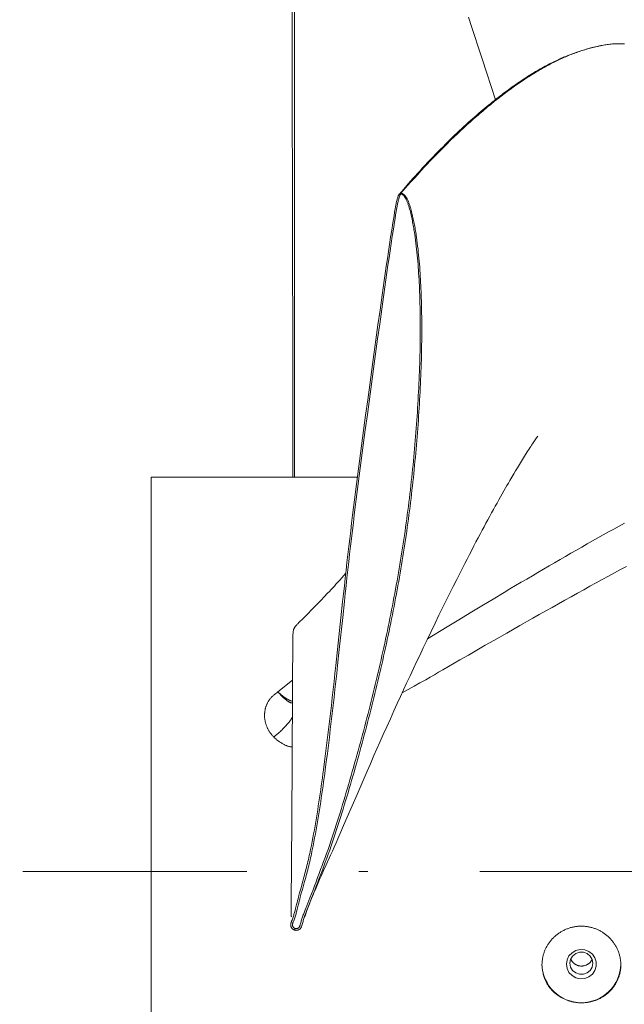
# Model space of a CAD drawing. Units: millimetres. Extents: x 0 to 210, y 0 to 297.
# Drawn here: x 76 to 82, y 106 to 117 of the extents above; entities that cross this region are included whole.
import ezdxf
from ezdxf.enums import TextEntityAlignment as Align

# ---------------------------------------------------------------- set-up
doc = ezdxf.new("R2010")
doc.units = ezdxf.units.MM
doc.header["$LTSCALE"] = 5
doc.linetypes.add('AUSGEZOGEN', pattern=[0])
doc.linetypes.add('DASHDOT', pattern=[1, 0.5, -0.25, 0, -0.25])
for name, color, linetype, true_color in [('Bemassung', 6, 'Continuous', 0xff00ff), ('Mittellinie', 56, 'Continuous', 0x808000), ('Volllinie breit', 56, 'Continuous', 0x808000), ('Volllinie schmal', 96, 'Continuous', 0x008000)]:
    doc.layers.add(name, color=color, linetype=linetype, true_color=true_color)
doc.styles.add('Arial', font='arial.ttf')
doc.dimstyles.new('ISO-25', dxfattribs={"dimtxt": 2.5, "dimasz": 2.5, "dimexe": 1.25, "dimexo": 0.625, "dimtad": 1, "dimtxsty": 'Standard', "dimcen": 2.5, "dimadec": 0, "dimazin": 0, "dimtfac": 1, "dimtmove": 0, "dimatfit": 3, "dimfxl": 1, "dimarcsym": 0})

# ---------------------------------------------------------------- blocks, each defined once
blk = doc.blocks.new('*D20')
at = {"layer": 'Bemassung', "linetype": 'AUSGEZOGEN', "lineweight": 18, "true_color": 0xff00ff}
for points in [[(67.5, 161.642), (67.15, 159.892), (67.85, 159.892)], [(67.5, 88.979), (67.85, 90.729), (67.15, 90.729)]]:
    blk.add_hatch(color=6, dxfattribs=at).paths.add_polyline_path(points, flags=0)
at = {"layer": 'Bemassung', "color": 6, "linetype": 'AUSGEZOGEN', "lineweight": 18, "true_color": 0xff00ff}
for p, q in [((125.818, 161.642), (66.9, 161.642)), ((67.5, 159.892), (67.5, 90.729)), ((124.818, 88.979), (66.9, 88.979))]:
    blk.add_line(p, q, dxfattribs=at)
at = {"layer": 'Bemassung', "color": 6, "linetype": 'AUSGEZOGEN', "lineweight": 18, "true_color": 0xff00ff, "style": 'Arial', "width": 1.139876}
blk.add_text('max. 6000', height=1.75, rotation=90, dxfattribs=at).set_placement((66.5, 118.811), (66.5, 131.811), align=Align.FIT)
blk = doc.blocks.new('TR80-3_PL30_K2_120_SAL_002_nNn025')
at = {"layer": 'Mittellinie', "color": 56, "linetype": 'DASHDOT', "lineweight": 18, "true_color": 0x808000}
blk.add_line((75.78409, 107.85869), (126.69342, 107.85869), dxfattribs=at)
at = {"layer": 'Volllinie breit', "color": 56, "linetype": 'AUSGEZOGEN', "lineweight": 18, "true_color": 0x808000}
for p, q in [((82.22982, 117.06986), (82.1623, 117.05543)), ((79.51896, 112.25869), (77.21787, 112.25869)), ((77.21787, 103.45869), (77.21787, 112.25869))]:
    blk.add_line(p, q, dxfattribs=at)
for points in [[(78.78807, 117.56561), (78.78865, 117.34427), (78.78923, 117.12042), (78.78979, 116.89658), (78.79028, 116.69809), (78.79068, 116.53167), (78.79103, 116.38565), (78.79128, 116.27842), (78.79144, 116.20878), (78.79162, 116.12951), (78.79188, 116.01627), (78.79226, 115.84589), (78.79273, 115.63432), (78.79321, 115.41141), (78.7937, 115.1857), (78.79418, 114.95753), (78.79466, 114.7272), (78.79513, 114.49483), (78.79596, 114.06416), (78.79677, 113.63224), (78.79752, 113.21804), (78.79791, 112.99451), (78.7983, 112.77946), (78.79866, 112.57226), (78.799, 112.37411), (78.79921, 112.25869)], [(81.05804, 116.46811), (81.01002, 116.61715), (80.96293, 116.76255), (80.91, 116.92517), (80.86276, 117.06954), (80.82918, 117.17177), (80.795, 117.27545), (80.75713, 117.3899)], [(82.15886, 117.05469), (82.15394, 117.05364), (82.14541, 117.05171), (82.13702, 117.04968), (82.12875, 117.04757), (82.1206, 117.04538), (82.10458, 117.04084), (82.08886, 117.03619), (82.06468, 117.02891), (82.0413, 117.02172), (82.02194, 117.0156), (82.0032, 117.00956), (81.96648, 116.99751), (81.9486, 116.99153), (81.93102, 116.9855), (81.92014, 116.98165), (81.90922, 116.97769), (81.89825, 116.97362), (81.88723, 116.96944), (81.87615, 116.96514), (81.86501, 116.96073), (81.84252, 116.95157), (81.83036, 116.94648), (81.81811, 116.94125), (81.80578, 116.93589), (81.79338, 116.93041), (81.7809, 116.9248), (81.76834, 116.91907), (81.74304, 116.90725), (81.72684, 116.89951), (81.71056, 116.89158), (81.6942, 116.88347), (81.67778, 116.8752), (81.66131, 116.86676), (81.6448, 116.85817), (81.62826, 116.84943), (81.61171, 116.84053), (81.59425, 116.83101), (81.57678, 116.82133), (81.55931, 116.81149), (81.54182, 116.80149), (81.52431, 116.79133), (81.50679, 116.78102), (81.48924, 116.77054), (81.47168, 116.75991), (81.45318, 116.74855), (81.43465, 116.73701), (81.41609, 116.7253), (81.39751, 116.7134), (81.3789, 116.70134), (81.36026, 116.6891), (81.3416, 116.67668), (81.32292, 116.66409), (81.30379, 116.65103), (81.28463, 116.6378), (81.26545, 116.62438), (81.24624, 116.61079), (81.22701, 116.59701), (81.20775, 116.58305), (81.18846, 116.56892), (81.16915, 116.55461), (81.14886, 116.5394), (81.12854, 116.524), (81.10819, 116.50841), (81.0878, 116.49262), (81.06739, 116.47664), (81.04694, 116.46047), (81.02646, 116.44411), (81.00595, 116.42756), (80.98389, 116.40958), (80.96179, 116.39138), (80.93965, 116.37297), (80.91748, 116.35434), (80.89526, 116.33549), (80.87301, 116.31643), (80.85071, 116.29716), (80.82838, 116.27767), (80.80416, 116.25633), (80.77989, 116.23475), (80.75558, 116.2129), (80.73122, 116.19081), (80.70681, 116.16846), (80.68235, 116.14585), (80.65785, 116.12297), (80.63329, 116.09984), (80.60679, 116.07462), (80.58023, 116.04911), (80.55361, 116.0233), (80.52696, 115.9972), (80.50025, 115.97081), (80.47351, 115.94415), (80.44673, 115.91722), (80.41992, 115.89003), (80.39114, 115.86057), (80.36232, 115.8308), (80.33344, 115.80068), (80.3045, 115.7702), (80.2755, 115.73932), (80.24642, 115.70803), (80.21726, 115.67631), (80.18801, 115.64413), (80.1626, 115.61588), (80.13713, 115.58733), (80.1116, 115.5585), (80.08603, 115.52945), (80.03478, 115.47085), (79.98345, 115.41189)], [(80.00246, 115.42402), (80.07838, 115.50926), (80.1163, 115.55166), (80.15417, 115.59379), (80.19198, 115.63557), (80.22971, 115.67692), (80.26735, 115.71774), (80.28613, 115.73792), (80.30488, 115.75794), (80.32343, 115.7776), (80.34195, 115.7971), (80.36044, 115.81643), (80.37891, 115.83559), (80.39734, 115.8546), (80.41574, 115.87344), (80.43412, 115.89213), (80.45247, 115.91067), (80.47079, 115.92905), (80.48909, 115.94729), (80.50736, 115.96539), (80.52561, 115.98334), (80.54383, 116.00116), (80.56202, 116.01884), (80.59834, 116.0538), (80.63414, 116.08785), (80.66985, 116.1214), (80.70546, 116.15444), (80.74097, 116.18696), (80.77638, 116.21897), (80.79405, 116.23477), (80.81169, 116.25045), (80.82931, 116.26599), (80.84689, 116.2814), (80.86445, 116.29668), (80.88198, 116.31182), (80.89926, 116.32664), (80.91652, 116.34132), (80.93375, 116.35587), (80.95095, 116.3703), (80.96812, 116.38459), (80.98527, 116.39874), (81.00239, 116.41277), (81.01948, 116.42666), (81.03655, 116.44042), (81.0536, 116.45405), (81.07061, 116.46755), (81.0876, 116.48091), (81.10457, 116.49415), (81.12151, 116.50725), (81.13842, 116.52021), (81.15531, 116.53305), (81.17197, 116.5456), (81.1886, 116.55801), (81.20521, 116.5703), (81.22179, 116.58246), (81.23835, 116.59448), (81.25489, 116.60638), (81.2714, 116.61814), (81.28789, 116.62977), (81.30435, 116.64126), (81.32079, 116.65263), (81.3372, 116.66385), (81.3536, 116.67495), (81.36996, 116.68591), (81.3863, 116.69673), (81.40262, 116.70742), (81.41892, 116.71797), (81.43501, 116.72828), (81.45108, 116.73845), (81.46713, 116.74848), (81.48315, 116.75838), (81.49915, 116.76815), (81.51513, 116.77778), (81.53108, 116.78728), (81.54701, 116.79665), (81.56291, 116.80588), (81.5788, 116.81498), (81.59465, 116.82394), (81.61049, 116.83277), (81.62629, 116.84146), (81.64208, 116.85002), (81.65784, 116.85844), (81.67358, 116.86673), (81.68918, 116.87483), (81.70475, 116.88279), (81.7203, 116.89062), (81.73583, 116.89831), (81.75134, 116.90587), (81.76682, 116.91328), (81.78228, 116.92056), (81.79771, 116.92769), (81.81313, 116.93469), (81.82852, 116.94154), (81.84389, 116.94824), (81.85923, 116.9548), (81.87455, 116.96121), (81.88986, 116.96748), (81.90514, 116.97359), (81.92039, 116.97956), (81.93552, 116.98533), (81.95063, 116.99096), (81.96572, 116.99644), (81.98078, 117.00178), (81.99583, 117.00697), (82.01086, 117.01202), (82.02586, 117.01693), (82.04085, 117.0217), (82.05582, 117.02634), (82.07077, 117.03084), (82.0857, 117.0352), (82.10061, 117.03944), (82.11551, 117.04354), (82.13038, 117.04751), (82.14524, 117.05136), (82.16008, 117.05508), (82.17484, 117.05865), (82.18958, 117.0621), (82.2043, 117.0654), (82.219, 117.06856), (82.23368, 117.07156), (82.24834, 117.0744), (82.26298, 117.07706), (82.2776, 117.07955), (82.29219, 117.08185), (82.30676, 117.08395), (82.32131, 117.08585), (82.33583, 117.08753), (82.35033, 117.089), (82.36479, 117.09024), (82.37924, 117.09124), (82.39365, 117.092), (82.40258, 117.09234), (82.41151, 117.0926), (82.42932, 117.09286), (82.4471, 117.09283), (82.46486, 117.09255), (82.48259, 117.09208), (82.50031, 117.09147)], [(78.81787, 107.2037), (78.81541, 107.2045), (78.81299, 107.2054), (78.8106, 107.20642), (78.80826, 107.20754), (78.80597, 107.20876), (78.80373, 107.21007), (78.80155, 107.21148), (78.79943, 107.21298), (78.79743, 107.21451), (78.79551, 107.21611), (78.79364, 107.21779), (78.79185, 107.21954), (78.79013, 107.22136), (78.78847, 107.22325), (78.78689, 107.2252), (78.78539, 107.22721), (78.78383, 107.22949), (78.78237, 107.23183), (78.78101, 107.23423), (78.77976, 107.23669), (78.77862, 107.2392), (78.77761, 107.24177), (78.77672, 107.24437), (78.77596, 107.24702), (78.77536, 107.24962), (78.77488, 107.25225), (78.77452, 107.2549), (78.77428, 107.25756), (78.77415, 107.26023), (78.77412, 107.26291), (78.7742, 107.26557), (78.77437, 107.26823), (78.77469, 107.2713), (78.77512, 107.27435), (78.77567, 107.27738), (78.77631, 107.28039), (78.77704, 107.28339), (78.77785, 107.28636), (78.77969, 107.29228), (78.78175, 107.29816), (78.78395, 107.30401), (78.78853, 107.31568), (78.79258, 107.32635), (78.79643, 107.33706), (78.80011, 107.3478), (78.80363, 107.35857), (78.80699, 107.36938), (78.81023, 107.38021), (78.81335, 107.39106), (78.81636, 107.40193), (78.82215, 107.42373), (78.8277, 107.44558), (78.8386, 107.48931), (78.84416, 107.51114), (78.84983, 107.53295), (78.8556, 107.55474), (78.86146, 107.57652), (78.87338, 107.62005), (78.88546, 107.66356), (78.90969, 107.75062), (78.9216, 107.79421), (78.92745, 107.81603), (78.93321, 107.83787), (78.93889, 107.85978), (78.94446, 107.88171), (78.94994, 107.90366), (78.95532, 107.92563), (78.96061, 107.94763), (78.9658, 107.96964), (78.9709, 107.99168), (78.97591, 108.01373), (78.98084, 108.0358), (78.98568, 108.0579), (78.99044, 108.08), (78.99512, 108.10213), (79.00425, 108.14643), (79.01307, 108.19078), (79.0216, 108.23514), (79.02987, 108.27955), (79.03789, 108.32401), (79.04568, 108.3685), (79.05327, 108.41302), (79.06067, 108.45757), (79.0679, 108.50215), (79.07498, 108.54674), (79.08194, 108.59141), (79.08877, 108.63609), (79.09548, 108.68078), (79.10208, 108.72548), (79.10857, 108.77019), (79.11495, 108.8149), (79.12125, 108.85963), (79.12745, 108.90435), (79.13356, 108.94907), (79.13959, 108.99379), (79.15142, 109.08324), (79.16296, 109.17268), (79.17423, 109.26212), (79.18526, 109.35154), (79.19606, 109.44094), (79.20666, 109.53031), (79.21708, 109.61965), (79.22737, 109.70916), (79.23752, 109.79862), (79.24754, 109.88803), (79.25744, 109.97738), (79.26725, 110.06668), (79.27697, 110.15591), (79.29619, 110.33416), (79.33415, 110.68901), (79.35319, 110.86589), (79.36279, 110.95417), (79.37245, 111.04235), (79.38223, 111.13059), (79.39211, 111.21872), (79.40208, 111.30672), (79.41216, 111.3946), (79.42236, 111.48234), (79.43266, 111.56996), (79.44309, 111.65744), (79.45364, 111.74478), (79.4643, 111.83178), (79.47507, 111.91864), (79.48595, 112.00535), (79.49693, 112.09191), (79.50799, 112.17832), (79.51913, 112.26458), (79.54157, 112.43665), (79.56423, 112.60845), (79.58702, 112.7796), (79.60991, 112.95009), (79.63288, 113.1199), (79.65584, 113.28862), (79.67885, 113.45662), (79.70188, 113.62388), (79.72492, 113.79037), (79.74803, 113.95643), (79.77117, 114.12169), (79.79435, 114.28611), (79.81761, 114.44967), (79.82926, 114.53097), (79.84096, 114.61206), (79.85273, 114.69291), (79.86461, 114.77353), (79.87662, 114.85392), (79.88878, 114.93406), (79.90113, 115.01395), (79.91369, 115.0936), (79.92008, 115.13336), (79.9266, 115.17305), (79.93331, 115.21266), (79.93677, 115.23243), (79.94031, 115.25218), (79.94397, 115.27206), (79.94776, 115.29195), (79.95173, 115.31186), (79.95592, 115.33183), (79.95819, 115.34214), (79.96062, 115.35245), (79.96327, 115.36277), (79.96472, 115.36793), (79.96625, 115.37309), (79.96911, 115.38191), (79.9723, 115.39076), (79.97486, 115.39722), (79.97628, 115.40046), (79.97781, 115.4037), (79.98004, 115.40794), (79.98128, 115.41), (79.98262, 115.41197), (79.98363, 115.4133), (79.9847, 115.41456), (79.98661, 115.41646), (79.98869, 115.41815), (79.99093, 115.41963), (79.9933, 115.42091), (79.99569, 115.42195), (79.99903, 115.42312), (80.00246, 115.42402)], [(80.00237, 115.42353), (80.0054, 115.42359), (80.00762, 115.4235), (80.00985, 115.42327), (80.01206, 115.42292), (80.01424, 115.42244), (80.01673, 115.42174), (80.01916, 115.4209), (80.02153, 115.41992), (80.02384, 115.41881), (80.02655, 115.41731), (80.02915, 115.41566), (80.03167, 115.4139), (80.0341, 115.41204), (80.03676, 115.40985), (80.03934, 115.40759), (80.04183, 115.40525), (80.04425, 115.40284), (80.04658, 115.40038), (80.04884, 115.39786), (80.05316, 115.39269), (80.05594, 115.38909), (80.05862, 115.38544), (80.06119, 115.38173), (80.06366, 115.37797), (80.06604, 115.37416), (80.06832, 115.37031), (80.07053, 115.36641), (80.07265, 115.36248), (80.07669, 115.35451), (80.08047, 115.34643), (80.08404, 115.33828), (80.08745, 115.33007), (80.09057, 115.32222), (80.09358, 115.31436), (80.09648, 115.30647), (80.09928, 115.29857), (80.10199, 115.29065), (80.10461, 115.28271), (80.10715, 115.27475), (80.10961, 115.26678), (80.1143, 115.25078), (80.11875, 115.23473), (80.12297, 115.21863), (80.12702, 115.20249), (80.13098, 115.18615), (80.1348, 115.16978), (80.13849, 115.15337), (80.14206, 115.13693), (80.14552, 115.12046), (80.14887, 115.10396), (80.15211, 115.08743), (80.15525, 115.07088), (80.15833, 115.05411), (80.16131, 115.03732), (80.1642, 115.02051), (80.16699, 115.00368), (80.1697, 114.98683), (80.17233, 114.96996), (80.17487, 114.95307), (80.17733, 114.93616), (80.18203, 114.90228), (80.18643, 114.86833), (80.19056, 114.83432), (80.19445, 114.80024), (80.19805, 114.7667), (80.20143, 114.73311), (80.20461, 114.69947), (80.2076, 114.66577), (80.21041, 114.63203), (80.21303, 114.59823), (80.21549, 114.56439), (80.21779, 114.5305), (80.21994, 114.49651), (80.22195, 114.46247), (80.22381, 114.42839), (80.22553, 114.39427), (80.22711, 114.36011), (80.22856, 114.3259), (80.22987, 114.29165), (80.23106, 114.25736), (80.23213, 114.2229), (80.23308, 114.18839), (80.23391, 114.15384), (80.23462, 114.11925), (80.23521, 114.08463), (80.23569, 114.04997), (80.23606, 114.01527), (80.23632, 113.98053), (80.23646, 113.94576), (80.23651, 113.91095), (80.23645, 113.87611), (80.23629, 113.84123), (80.23603, 113.80632), (80.23567, 113.77137), (80.23521, 113.73639), (80.23467, 113.70138), (80.23384, 113.65679), (80.23286, 113.61216), (80.23174, 113.56747), (80.23048, 113.52273), (80.22908, 113.47794), (80.22754, 113.43311), (80.22586, 113.38822), (80.22404, 113.3433), (80.22209, 113.29832), (80.22, 113.2533), (80.21779, 113.20823), (80.21544, 113.16312), (80.21297, 113.11797), (80.21037, 113.07277), (80.20764, 113.02754), (80.20479, 112.98226), (80.20181, 112.93674), (80.19871, 112.89119), (80.19548, 112.8456), (80.19213, 112.79997), (80.18865, 112.7543), (80.18506, 112.70859), (80.18134, 112.66285), (80.1775, 112.61707), (80.17354, 112.57125), (80.16945, 112.52541), (80.16524, 112.47952), (80.16091, 112.43361), (80.15646, 112.38766), (80.15188, 112.34168), (80.14718, 112.29567), (80.14236, 112.24963), (80.13744, 112.20375), (80.13239, 112.15785), (80.12722, 112.11192), (80.12193, 112.06596), (80.11651, 112.01998), (80.11096, 111.97397), (80.10527, 111.92794), (80.09946, 111.88189), (80.09352, 111.83582), (80.08744, 111.78973), (80.08123, 111.74362), (80.07488, 111.69749), (80.06839, 111.65134), (80.06176, 111.60518), (80.05499, 111.559), (80.04808, 111.51281), (80.041, 111.4664), (80.03377, 111.41998), (80.0264, 111.37355), (80.01889, 111.32711), (80.01124, 111.28065), (80.00345, 111.23419), (79.99552, 111.18772), (79.98746, 111.14124), (79.97926, 111.09475), (79.97093, 111.04826), (79.96247, 111.00175), (79.95388, 110.95525), (79.94515, 110.90874), (79.93631, 110.86222), (79.92733, 110.8157), (79.91823, 110.76917), (79.90905, 110.72287), (79.89975, 110.67656), (79.89033, 110.63025), (79.88079, 110.58394), (79.87113, 110.53763), (79.86135, 110.49132), (79.85147, 110.445), (79.84147, 110.39869), (79.83135, 110.35239), (79.82113, 110.30608), (79.8108, 110.25977), (79.80036, 110.21347), (79.78981, 110.16718), (79.77916, 110.12088), (79.7684, 110.07459), (79.75755, 110.02831), (79.74659, 109.98205), (79.73554, 109.9358), (79.72438, 109.88955), (79.71313, 109.84331), (79.70177, 109.79708), (79.69032, 109.75085), (79.67876, 109.70463), (79.6671, 109.65842), (79.65534, 109.61221), (79.64349, 109.56601), (79.63153, 109.51981), (79.61947, 109.47363), (79.60732, 109.42746), (79.59506, 109.3813), (79.58271, 109.33515), (79.57026, 109.28902), (79.55771, 109.2429), (79.54507, 109.19679), (79.53232, 109.1507), (79.51949, 109.10463), (79.50655, 109.05857), (79.49352, 109.01253), (79.48039, 108.96651), (79.46717, 108.9205), (79.45385, 108.87453), (79.44044, 108.82858), (79.42693, 108.78265), (79.41333, 108.73675), (79.39962, 108.69086), (79.38582, 108.645), (79.37191, 108.59916), (79.3579, 108.55335), (79.34377, 108.50754), (79.32953, 108.46176), (79.31514, 108.41602), (79.30059, 108.37033), (79.28587, 108.32469), (79.27094, 108.27911), (79.25581, 108.23359), (79.24043, 108.18815), (79.22483, 108.14284), (79.20899, 108.09761), (79.19294, 108.05245), (79.17669, 108.00736), (79.16026, 107.96234), (79.14368, 107.91739), (79.12695, 107.87249), (79.1101, 107.82765), (79.09312, 107.78281), (79.07605, 107.73802), (79.05888, 107.69326), (79.04163, 107.64852), (79.00691, 107.55909), (78.97192, 107.46964), (78.95452, 107.42505), (78.94599, 107.4027), (78.93766, 107.38029), (78.9336, 107.36906), (78.92962, 107.3578), (78.92574, 107.34652), (78.92194, 107.33522), (78.91826, 107.32388), (78.9147, 107.31252), (78.91126, 107.30112), (78.90796, 107.28968), (78.90169, 107.26728), (78.89834, 107.25611), (78.89653, 107.25055), (78.8946, 107.245), (78.89274, 107.24004), (78.89066, 107.23518), (78.88951, 107.23281), (78.88827, 107.2305), (78.88693, 107.22825), (78.88547, 107.22607), (78.88373, 107.22379), (78.88186, 107.2216), (78.87985, 107.21952), (78.87773, 107.21754), (78.87551, 107.21567), (78.87319, 107.21391), (78.87079, 107.21226), (78.86832, 107.21072), (78.866, 107.20939), (78.86362, 107.20816), (78.86121, 107.20704), (78.85875, 107.206), (78.85626, 107.20507), (78.85373, 107.20424), (78.85117, 107.20352), (78.84859, 107.20289), (78.84607, 107.20239), (78.84354, 107.20199), (78.84099, 107.20168), (78.83843, 107.20148), (78.83587, 107.20138), (78.8333, 107.20138), (78.83074, 107.20148), (78.82819, 107.2017), (78.82557, 107.20202), (78.82298, 107.20247), (78.82041, 107.20303), (78.81787, 107.2037)], [(80.00237, 115.42353), (80.00324, 115.42184), (80.00414, 115.41981), (80.00494, 115.41767), (80.00574, 115.4152), (80.00583, 115.41491)], [(78.92797, 107.34649), (78.94157, 107.38431), (78.95536, 107.42225), (78.96951, 107.46043), (78.97677, 107.47965), (78.98419, 107.49896), (78.99185, 107.51857), (78.99969, 107.53829), (79.00768, 107.55812), (79.01582, 107.57805), (79.0325, 107.61821), (79.04963, 107.65873), (79.06502, 107.69468), (79.08069, 107.7309), (79.09664, 107.76743), (79.11289, 107.80429), (79.14117, 107.86782), (79.17024, 107.93259), (79.21903, 108.04127), (79.239, 108.08607), (79.25896, 108.13111), (79.27943, 108.17758), (79.29946, 108.22329), (79.33339, 108.30109), (79.36412, 108.37184), (79.40479, 108.46564), (79.45832, 108.5893), (79.51419, 108.71835), (79.55919, 108.82211), (79.59312, 108.90012), (79.62596, 108.9754), (79.66261, 109.05909), (79.70328, 109.15143), (79.73614, 109.22566), (79.76898, 109.29946), (79.80751, 109.38561), (79.8461, 109.47147), (79.88614, 109.56023), (79.92636, 109.6491), (79.96327, 109.7304), (80.0004, 109.81185), (80.034, 109.88518), (80.06766, 109.95817), (80.10634, 110.04143), (80.14468, 110.12335), (80.17887, 110.19596), (80.21321, 110.26849), (80.25308, 110.35239), (80.29325, 110.43659), (80.33973, 110.53366), (80.38548, 110.62872), (80.42775, 110.71599), (80.46919, 110.80092), (80.50781, 110.87938), (80.54633, 110.95697), (80.58596, 111.03616), (80.62601, 111.11566), (80.67139, 111.20516), (80.71642, 111.2934), (80.74239, 111.34402), (80.76801, 111.39373), (80.79334, 111.44261), (80.81845, 111.49079), (80.84163, 111.535), (80.86465, 111.57865), (80.8875, 111.6217), (80.91015, 111.66413), (80.93154, 111.70396), (80.95276, 111.74326), (80.97385, 111.78212), (80.99485, 111.8206), (81.01536, 111.85801), (81.03581, 111.89512), (81.05618, 111.93191), (81.07646, 111.96836), (81.09599, 112.00328), (81.1154, 112.03782), (81.13467, 112.07193), (81.15378, 112.10556), (81.18696, 112.16354), (81.20328, 112.19184), (81.21941, 112.21963), (81.24147, 112.25737), (81.26285, 112.29358), (81.28386, 112.32879), (81.30392, 112.36205), (81.32667, 112.39935), (81.3484, 112.43469), (81.37255, 112.4738), (81.3957, 112.51106), (81.41952, 112.54905), (81.43095, 112.56705), (81.44202, 112.58426), (81.45222, 112.59986), (81.46202, 112.61463), (81.47138, 112.62857), (81.48026, 112.64164), (81.49576, 112.66416), (81.50975, 112.68416), (81.52894, 112.71131), (81.53128, 112.71479)], [(79.38918, 111.18709), (79.34364, 111.13466), (79.32071, 111.10853), (79.29758, 111.08252), (79.27934, 111.0623), (79.26096, 111.04216), (79.24246, 111.0221), (79.22385, 111.00211), (79.20514, 110.98218), (79.18635, 110.96231), (79.14861, 110.9227), (79.11406, 110.88671), (79.07942, 110.85084), (79.0447, 110.81507), (79.00992, 110.77941), (78.96136, 110.72993), (78.93896, 110.70726), (78.91686, 110.6851), (78.89786, 110.6663), (78.88032, 110.64917), (78.8649, 110.63428), (78.85214, 110.62185), (78.84617, 110.61583), (78.84108, 110.61053), (78.83678, 110.60592), (78.83317, 110.60193), (78.82814, 110.59616), (78.82456, 110.59176), (78.82193, 110.58821), (78.81977, 110.585), (78.81751, 110.58143), (78.81529, 110.57768), (78.81316, 110.57374), (78.81118, 110.56964), (78.80936, 110.56524), (78.80773, 110.56068), (78.80631, 110.55595), (78.80507, 110.55107), (78.80397, 110.54591), (78.80303, 110.54062), (78.80222, 110.53523), (78.80152, 110.52975), (78.80054, 110.5206), (78.79976, 110.51127), (78.79915, 110.50173), (78.79868, 110.49196), (78.79833, 110.48191), (78.79807, 110.47158), (78.79771, 110.44991), (78.79723, 110.40501), (78.79685, 110.35585), (78.79608, 110.24573), (78.79539, 110.13171), (78.79469, 110.0088), (78.79396, 109.87845), (78.79324, 109.74318), (78.79281, 109.66191), (78.79243, 109.59049), (78.79212, 109.52932), (78.79186, 109.479), (78.79162, 109.43087), (78.79131, 109.37015), (78.79086, 109.28233), (78.7903, 109.17651), (78.78964, 109.05113), (78.7889, 108.91334), (78.78722, 108.61201), (78.78555, 108.32485), (78.78387, 108.06063), (78.78209, 107.82834), (78.78041, 107.62985), (78.77982, 107.55823), (78.77917, 107.48668), (78.77886, 107.451), (78.7787, 107.41872), (78.77872, 107.40661), (78.77888, 107.39524), (78.77919, 107.38423), (78.7793, 107.37885), (78.77931, 107.3734), (78.77918, 107.36258), (78.77927, 107.36026), (78.77946, 107.35823), (78.77979, 107.35656), (78.78001, 107.35587), (78.78028, 107.3553), (78.78086, 107.35457), (78.78155, 107.35412), (78.78232, 107.35386), (78.78312, 107.35369)], [(82.13503, 106.88008), (82.13317, 106.87501), (82.13122, 106.86998), (82.12908, 106.86505), (82.12791, 106.86263), (82.12667, 106.86026), (82.12538, 106.85801), (82.12401, 106.85581), (82.12256, 106.85365), (82.12103, 106.85153), (82.11777, 106.84743), (82.11426, 106.8435), (82.11053, 106.83974), (82.1066, 106.83614), (82.10251, 106.83271), (82.09828, 106.82944), (82.09394, 106.82632), (82.08949, 106.82337), (82.08494, 106.82059), (82.0803, 106.81799), (82.07556, 106.81558), (82.07072, 106.81336), (82.0658, 106.81133), (82.06078, 106.80952), (82.05568, 106.80792), (82.0505, 106.80653), (82.04525, 106.80536), (82.03994, 106.80441), (82.0346, 106.80367), (82.02921, 106.80315), (82.02381, 106.80285), (82.01839, 106.80277), (82.01298, 106.80291), (82.00757, 106.80326), (82.00219, 106.80384), (81.99684, 106.80463), (81.99152, 106.80564), (81.98627, 106.80686), (81.98107, 106.8083), (81.97595, 106.80996), (81.97092, 106.81183), (81.96598, 106.8139), (81.96113, 106.81617), (81.95636, 106.81864), (81.9517, 106.82129), (81.94712, 106.82411), (81.94265, 106.82711), (81.93827, 106.83028), (81.93401, 106.83359), (81.92987, 106.83707), (81.92591, 106.84071), (81.92213, 106.84452), (81.91858, 106.84849), (81.91528, 106.85264), (81.91374, 106.85477), (81.91228, 106.85695), (81.91089, 106.85918), (81.90959, 106.86145), (81.90838, 106.86375), (81.90724, 106.86608), (81.90515, 106.87084), (81.90324, 106.87569), (81.90141, 106.88059)]]:
    blk.add_lwpolyline(points, dxfattribs=at)
for points in [[(80.00246, 115.42402), (80.00232, 115.42372)], [(81.57787, 106.81519), (81.5797, 106.79726), (81.58166, 106.77937), (81.58385, 106.76155), (81.58507, 106.75267), (81.5864, 106.74383), (81.58784, 106.73502), (81.58942, 106.72625), (81.59115, 106.71752), (81.59304, 106.70884), (81.5951, 106.70021), (81.59737, 106.69163), (81.59984, 106.68312), (81.60253, 106.67467), (81.60545, 106.66628), (81.60861, 106.65798), (81.61199, 106.64974), (81.6156, 106.64158), (81.61941, 106.63351), (81.62343, 106.62552), (81.62765, 106.61761), (81.63207, 106.6098), (81.63668, 106.60208), (81.64146, 106.59446), (81.64643, 106.58694), (81.65156, 106.57952), (81.65685, 106.57221), (81.66231, 106.56501), (81.66791, 106.55792), (81.67366, 106.55095), (81.67957, 106.54407), (81.68562, 106.53732), (81.6918, 106.5307), (81.69811, 106.5242), (81.70456, 106.51783), (81.71114, 106.51159), (81.71785, 106.50549), (81.72468, 106.49953), (81.73164, 106.4937), (81.73872, 106.48802), (81.74592, 106.48249), (81.75324, 106.4771), (81.76067, 106.47186), (81.76822, 106.46677), (81.77589, 106.46184), (81.78366, 106.45707), (81.79156, 106.45245), (81.79957, 106.44798), (81.80768, 106.44369), (81.81588, 106.43955), (81.82418, 106.43559), (81.83256, 106.43179), (81.84104, 106.42816), (81.84959, 106.4247), (81.85822, 106.42141), (81.86692, 106.41829), (81.87569, 106.41535), (81.88452, 106.41259), (81.89341, 106.41001), (81.90236, 106.4076), (81.91136, 106.40537), (81.92041, 106.40333), (81.92947, 106.40147), (81.93857, 106.3998), (81.9477, 106.39831), (81.95687, 106.39701), (81.96606, 106.39588), (81.97527, 106.39494), (81.98451, 106.39418), (81.99375, 106.39361), (82.00301, 106.39322), (82.01228, 106.39302), (82.02154, 106.39299), (82.03081, 106.39316), (82.04006, 106.39351), (82.04931, 106.39404), (82.05855, 106.39476), (82.06776, 106.39566), (82.07692, 106.39674), (82.08606, 106.39801), (82.09516, 106.39946), (82.10423, 106.40109), (82.11326, 106.4029), (82.12225, 106.40489), (82.1312, 106.40706), (82.14009, 106.4094), (82.14893, 106.41192), (82.15771, 106.41462), (82.16643, 106.41749), (82.17509, 106.42053), (82.18368, 106.42374), (82.19219, 106.42713), (82.20062, 106.43068), (82.20897, 106.4344), (82.21726, 106.4383), (82.22545, 106.44236), (82.23355, 106.44659), (82.24156, 106.45098), (82.24946, 106.45553), (82.25727, 106.46024), (82.26497, 106.4651), (82.27256, 106.47012), (82.28004, 106.47529), (82.2874, 106.4806), (82.29464, 106.48607), (82.30177, 106.49168), (82.30876, 106.49743), (82.31563, 106.50332), (82.32237, 106.50936), (82.32897, 106.51552), (82.33546, 106.52186), (82.34181, 106.52832), (82.34802, 106.53491), (82.35408, 106.54163), (82.35999, 106.54848), (82.36574, 106.55544), (82.37135, 106.56252), (82.3768, 106.56972), (82.38208, 106.57702), (82.38721, 106.58444), (82.39217, 106.59196), (82.39697, 106.59958), (82.4016, 106.6073), (82.40606, 106.61512), (82.41035, 106.62303), (82.41446, 106.63103), (82.41839, 106.63911), (82.42214, 106.64728), (82.42571, 106.65553), (82.4291, 106.66386), (82.43231, 106.67226), (82.43534, 106.68072), (82.43818, 106.68925), (82.44083, 106.69784), (82.44329, 106.70648), (82.44557, 106.71518), (82.44766, 106.72393), (82.44955, 106.73272), (82.45126, 106.74155), (82.45277, 106.75042), (82.45408, 106.75933), (82.4552, 106.76826), (82.45612, 106.77718), (82.45685, 106.78613), (82.45738, 106.79509), (82.45771, 106.80406), (82.45785, 106.81305), (82.4578, 106.82204), (82.45755, 106.83103), (82.45711, 106.84002), (82.45648, 106.849), (82.45565, 106.85798), (82.45463, 106.86693), (82.45342, 106.87587), (82.45201, 106.88479), (82.45042, 106.89368), (82.44863, 106.90254), (82.44665, 106.91136), (82.44448, 106.92013), (82.44213, 106.92885), (82.43959, 106.93753), (82.43686, 106.94616), (82.43395, 106.95473), (82.43085, 106.96325), (82.42758, 106.9717), (82.42412, 106.98009), (82.42049, 106.98841), (82.41668, 106.99666), (82.4127, 107.00483), (82.40854, 107.01292), (82.40421, 107.02093), (82.39972, 107.02884), (82.39505, 107.03667), (82.39022, 107.0444), (82.38521, 107.05206), (82.38003, 107.05961), (82.37469, 107.06706), (82.3692, 107.0744), (82.36355, 107.08163), (82.35774, 107.08874), (82.35179, 107.09573), (82.34569, 107.1026), (82.33945, 107.10934), (82.33306, 107.11596), (82.32654, 107.12244), (82.31988, 107.12879), (82.31309, 107.13501), (82.30616, 107.14108), (82.29911, 107.14701), (82.29193, 107.15279), (82.2846, 107.15844), (82.27716, 107.16394), (82.2696, 107.16928), (82.26192, 107.17446), (82.25414, 107.17949), (82.24625, 107.18435), (82.23826, 107.18905), (82.23017, 107.19358), (82.22198, 107.19794), (82.21371, 107.20214), (82.20534, 107.20616), (82.1969, 107.21), (82.18837, 107.21367), (82.17977, 107.21716), (82.17109, 107.22047), (82.16235, 107.2236), (82.15355, 107.22653), (82.1447, 107.22928), (82.13578, 107.23184), (82.12682, 107.23422), (82.1178, 107.23641), (82.10874, 107.23841), (82.09964, 107.24022), (82.0905, 107.24184), (82.08133, 107.24327), (82.07214, 107.2445), (82.06291, 107.24555), (82.05367, 107.2464), (82.04442, 107.24706), (82.03515, 107.24752), (82.02587, 107.24779), (82.01659, 107.24786), (82.00735, 107.24774), (81.99812, 107.24742), (81.98889, 107.24691), (81.97968, 107.2462), (81.97049, 107.2453), (81.96131, 107.24422), (81.95216, 107.24294), (81.94304, 107.24147), (81.93396, 107.23981), (81.92491, 107.23796), (81.9159, 107.23593), (81.90693, 107.23371), (81.89801, 107.2313), (81.88915, 107.22871), (81.88034, 107.22593), (81.8716, 107.22297), (81.86292, 107.21983), (81.85431, 107.21651), (81.84577, 107.21301), (81.83731, 107.20933), (81.82892, 107.20548), (81.82062, 107.20145), (81.81241, 107.19726), (81.80429, 107.19289), (81.79627, 107.18836), (81.78834, 107.18367), (81.78051, 107.17882), (81.7728, 107.1738), (81.76519, 107.16863), (81.75769, 107.16331), (81.75032, 107.15783), (81.74306, 107.1522), (81.7359, 107.1464), (81.72887, 107.14044), (81.72197, 107.13435), (81.71519, 107.12811), (81.70856, 107.12174), (81.70205, 107.11523), (81.69569, 107.10859), (81.68946, 107.10182), (81.68338, 107.09493), (81.67744, 107.08791), (81.67164, 107.08078), (81.66599, 107.07352), (81.66049, 107.06616), (81.65513, 107.05868), (81.64993, 107.0511), (81.64489, 107.04341), (81.63998, 107.03561), (81.63524, 107.02771), (81.63067, 107.01971), (81.62627, 107.01163), (81.62204, 107.00346), (81.618, 106.99522), (81.61414, 106.98689), (81.61047, 106.97849), (81.607, 106.97003), (81.60373, 106.9615), (81.60066, 106.95292), (81.59781, 106.94427), (81.59517, 106.93558), (81.59275, 106.92684), (81.59056, 106.91806), (81.58859, 106.90923), (81.58743, 106.90343), (81.58637, 106.89761), (81.58539, 106.89177), (81.58449, 106.88593), (81.58292, 106.87421), (81.58161, 106.86245), (81.5805, 106.85066), (81.57954, 106.83885)], [(81.84987, 106.82467), (81.85733, 106.77657), (81.87906, 106.73273), (81.91312, 106.69707), (81.95649, 106.67275), (82.00531, 106.66192), (82.05525, 106.66556), (82.10187, 106.68333), (82.14102, 106.71366), (82.16923, 106.75386), (82.18399, 106.80035), (82.18399, 106.849), (82.16923, 106.89548), (82.14102, 106.93568), (82.10187, 106.96601), (82.05525, 106.98379), (82.00531, 106.98742), (81.95649, 106.9766), (81.91312, 106.95227), (81.87906, 106.91661), (81.85733, 106.87278)], [(81.88987, 106.83416), (81.89759, 106.79163), (81.91981, 106.75423), (81.95387, 106.72647), (81.99564, 106.7117), (82.0401, 106.7117), (82.08187, 106.72647), (82.11592, 106.75423), (82.13815, 106.79163), (82.14587, 106.83416), (82.13815, 106.87669), (82.11592, 106.91409), (82.08187, 106.94185), (82.0401, 106.95662), (81.99564, 106.95662), (81.95387, 106.94185), (81.91981, 106.91409), (81.89759, 106.87669)]]:
    blk.add_lwpolyline(points, close=True, dxfattribs=at)
blk.add_arc((82.01787, 106.8342), 0.4401, 181.240856, 358.759144, dxfattribs=at)
at = {"layer": 'Volllinie schmal', "color": 56, "linetype": 'AUSGEZOGEN', "lineweight": 18, "true_color": 0x808000}
for p, q in [((78.81787, 112.25869), (78.81787, 121.7535)), ((78.63031, 109.86208), (78.79458, 109.99059))]:
    blk.add_line(p, q, dxfattribs=at)
for points in [[(80.00583, 115.41491), (80.00354, 115.41389), (80.00245, 115.41325), (80.00143, 115.41252), (80.00048, 115.41171), (79.99961, 115.41085), (79.99848, 115.4095), (79.99748, 115.40809), (79.99574, 115.40511), (79.99323, 115.40015), (79.99096, 115.3951), (79.98937, 115.39127), (79.98787, 115.3874), (79.9851, 115.37959), (79.98355, 115.3748), (79.98209, 115.36999), (79.97939, 115.36032), (79.97693, 115.3506), (79.97464, 115.34084), (79.97244, 115.33106), (79.97033, 115.32127), (79.9663, 115.30165), (79.9625, 115.28197), (79.95886, 115.26226), (79.95531, 115.24253), (79.95185, 115.22276), (79.94513, 115.18316), (79.93862, 115.14347), (79.93224, 115.1037), (79.91969, 115.02394), (79.90736, 114.94392), (79.89521, 114.86365), (79.88322, 114.78312), (79.87137, 114.70235), (79.85963, 114.62135), (79.84796, 114.54011), (79.83634, 114.45865), (79.81318, 114.29507), (79.7901, 114.13065), (79.76707, 113.96539), (79.74406, 113.79933), (79.72101, 113.63214), (79.69798, 113.4642), (79.67498, 113.2955), (79.65201, 113.12609), (79.62913, 112.95633), (79.60633, 112.78589), (79.58363, 112.61479), (79.56105, 112.44306), (79.5386, 112.27033), (79.52745, 112.18374), (79.51638, 112.097), (79.5054, 112.01011), (79.49451, 111.92307), (79.48372, 111.83589), (79.47306, 111.74856), (79.46254, 111.66127), (79.45215, 111.57384), (79.44187, 111.48628), (79.43172, 111.39858), (79.42167, 111.31076), (79.41172, 111.22281), (79.40188, 111.13474), (79.39213, 111.04655), (79.38245, 110.95806), (79.37285, 110.86946), (79.35379, 110.69194), (79.31581, 110.33579), (79.29664, 110.15759), (79.28695, 110.06839), (79.27718, 109.97912), (79.2673, 109.88979), (79.25731, 109.80041), (79.2472, 109.71098), (79.23694, 109.6215), (79.2265, 109.53178), (79.21588, 109.44202), (79.20506, 109.35224), (79.19402, 109.26243), (79.18273, 109.17261), (79.17117, 109.08278), (79.15932, 108.99295), (79.15328, 108.94804), (79.14715, 108.90313), (79.14096, 108.85832), (79.13467, 108.81352), (79.12829, 108.76873), (79.1218, 108.72394), (79.11521, 108.67916), (79.1085, 108.63439), (79.10167, 108.58963), (79.09471, 108.54489), (79.08761, 108.50011), (79.08036, 108.45534), (79.07294, 108.41061), (79.06533, 108.36589), (79.05751, 108.32121), (79.04948, 108.27657), (79.0412, 108.23197), (79.03266, 108.18741), (79.02387, 108.14299), (79.01478, 108.09863), (79.01011, 108.07647), (79.00537, 108.05432), (79.00054, 108.0322), (78.99563, 108.01009), (78.99062, 107.988), (78.98552, 107.96594), (78.98033, 107.94389), (78.97504, 107.92187), (78.96965, 107.89986), (78.96416, 107.87789), (78.95857, 107.85593), (78.95287, 107.834), (78.94704, 107.81204), (78.94112, 107.7901), (78.92907, 107.74628), (78.90458, 107.65875), (78.89242, 107.61499), (78.88048, 107.5712), (78.87464, 107.54928), (78.86891, 107.52734), (78.86331, 107.50537), (78.85785, 107.48339), (78.84723, 107.43946), (78.84179, 107.41753), (78.83899, 107.40658), (78.83609, 107.39565), (78.8331, 107.38475), (78.82998, 107.37387), (78.82672, 107.36301), (78.8233, 107.35219), (78.81971, 107.34141), (78.81593, 107.33067), (78.81194, 107.31997), (78.80771, 107.30931), (78.80327, 107.29851), (78.80113, 107.29309), (78.79915, 107.28764), (78.7974, 107.28215), (78.79663, 107.27938), (78.79595, 107.27659), (78.79536, 107.27379), (78.79488, 107.27097), (78.7945, 107.26813), (78.79425, 107.26526), (78.79413, 107.26177), (78.79423, 107.25827), (78.79461, 107.2548), (78.79491, 107.25309), (78.79529, 107.2514), (78.79579, 107.24962), (78.79639, 107.24787), (78.79708, 107.24614), (78.79785, 107.24445), (78.79869, 107.2428), (78.79961, 107.24118), (78.80166, 107.23805), (78.80377, 107.23529), (78.80608, 107.23271), (78.80859, 107.23035), (78.80992, 107.22927), (78.8113, 107.22825), (78.81417, 107.22645), (78.81717, 107.22487), (78.82028, 107.22344), (78.82343, 107.22208)], [(78.82343, 107.22208), (78.82683, 107.22133), (78.83026, 107.22076), (78.83201, 107.22059), (78.83377, 107.2205), (78.83729, 107.22057), (78.84081, 107.22095), (78.84429, 107.22159), (78.84787, 107.22255), (78.85136, 107.22377), (78.85474, 107.22527), (78.85801, 107.22704), (78.85966, 107.22806), (78.86127, 107.22916), (78.86282, 107.23034), (78.86431, 107.23158), (78.86573, 107.2329), (78.86707, 107.23429), (78.86832, 107.23575), (78.86947, 107.23728), (78.8704, 107.23868), (78.87125, 107.24014), (78.87277, 107.24317), (78.8741, 107.24631), (78.87531, 107.24951), (78.87731, 107.25521), (78.87918, 107.26093), (78.88095, 107.26666), (78.88263, 107.27241), (78.88903, 107.29544), (78.89233, 107.30691), (78.89576, 107.31836), (78.89933, 107.32977), (78.90301, 107.34115), (78.90681, 107.3525), (78.91071, 107.36382), (78.9147, 107.37512), (78.91877, 107.3864), (78.92712, 107.4089), (78.93569, 107.43134), (78.95317, 107.47611), (78.98813, 107.56554), (79.02281, 107.65495), (79.04003, 107.69967), (79.05716, 107.74441), (79.0742, 107.78919), (79.09115, 107.83401), (79.10801, 107.8789), (79.12474, 107.92385), (79.14133, 107.96886), (79.15777, 108.01393), (79.17403, 108.05907), (79.1901, 108.10428), (79.20595, 108.14956), (79.22156, 108.19492), (79.23692, 108.24034), (79.25205, 108.28584), (79.26696, 108.3314), (79.28168, 108.37702), (79.29621, 108.42269), (79.31059, 108.46841), (79.32482, 108.51417), (79.33894, 108.55996), (79.35294, 108.60577), (79.36685, 108.65161), (79.38066, 108.69747), (79.39436, 108.74335), (79.40797, 108.78926), (79.42148, 108.83518), (79.43489, 108.88113), (79.4482, 108.9271), (79.46143, 108.9731), (79.47456, 109.01912), (79.48759, 109.06515), (79.50053, 109.11121), (79.51337, 109.15728), (79.52612, 109.20336), (79.53877, 109.24946), (79.55132, 109.29558), (79.56378, 109.3417), (79.57614, 109.38785), (79.5884, 109.434), (79.60056, 109.48016), (79.61262, 109.52634), (79.62459, 109.57253), (79.63646, 109.61872), (79.64822, 109.66492), (79.65989, 109.71112), (79.67145, 109.75733), (79.68292, 109.80354), (79.69429, 109.84976), (79.70555, 109.89599), (79.71672, 109.94222), (79.72778, 109.98846), (79.73875, 110.03471), (79.74962, 110.08097), (79.76038, 110.12724), (79.77104, 110.17352), (79.7816, 110.21979), (79.79206, 110.26607), (79.8024, 110.31236), (79.81264, 110.35864), (79.82277, 110.40493), (79.83278, 110.45122), (79.84269, 110.49751), (79.85247, 110.5438), (79.86215, 110.59009), (79.87171, 110.63637), (79.88114, 110.68266), (79.89046, 110.72895), (79.89966, 110.77523), (79.90874, 110.82151), (79.91769, 110.8678), (79.92652, 110.91407), (79.93523, 110.96035), (79.9438, 111.00661), (79.95225, 111.05288), (79.96057, 111.09913), (79.96875, 111.14538), (79.97681, 111.19162), (79.98473, 111.23785), (79.99251, 111.28408), (80.00016, 111.33029), (80.00766, 111.37649), (80.01503, 111.42268), (80.02226, 111.46886), (80.02935, 111.51503), (80.03632, 111.56139), (80.04315, 111.60773), (80.04984, 111.65406), (80.05639, 111.70038), (80.0628, 111.74667), (80.06907, 111.79295), (80.07521, 111.83921), (80.08121, 111.88545), (80.08707, 111.93166), (80.09281, 111.97786), (80.09841, 112.02403), (80.10389, 112.07018), (80.10923, 112.1163), (80.11445, 112.1624), (80.11955, 112.20847), (80.12452, 112.25451), (80.12935, 112.30032), (80.13405, 112.3461), (80.13864, 112.39185), (80.1431, 112.43757), (80.14744, 112.48326), (80.15166, 112.52891), (80.15576, 112.57454), (80.15974, 112.62012), (80.1636, 112.66568), (80.16733, 112.71119), (80.17095, 112.75668), (80.17444, 112.80212), (80.17781, 112.84753), (80.18106, 112.8929), (80.18419, 112.93823), (80.18719, 112.98352), (80.19009, 113.02895), (80.19286, 113.07435), (80.19551, 113.1197), (80.19803, 113.16501), (80.20042, 113.21028), (80.20268, 113.2555), (80.20481, 113.30068), (80.2068, 113.34581), (80.20866, 113.39089), (80.21038, 113.43593), (80.21197, 113.48092), (80.21341, 113.52586), (80.21471, 113.57075), (80.21587, 113.61559), (80.21689, 113.66038), (80.21775, 113.70512), (80.21833, 113.73992), (80.21881, 113.77468), (80.21919, 113.80941), (80.21949, 113.84411), (80.21968, 113.87877), (80.21977, 113.9134), (80.21976, 113.948), (80.21965, 113.98256), (80.21943, 114.01708), (80.2191, 114.05157), (80.21866, 114.08602), (80.21811, 114.12044), (80.21745, 114.15481), (80.21667, 114.18915), (80.21576, 114.22345), (80.21474, 114.25771), (80.21359, 114.29205), (80.21232, 114.32635), (80.21091, 114.36062), (80.20937, 114.39484), (80.2077, 114.42901), (80.20588, 114.46315), (80.20392, 114.49723), (80.20182, 114.53128), (80.19956, 114.56532), (80.19714, 114.59932), (80.19456, 114.63327), (80.19179, 114.66717), (80.18885, 114.70102), (80.1857, 114.73481), (80.18236, 114.76855), (80.1788, 114.80223), (80.17504, 114.83569), (80.17104, 114.86908), (80.16678, 114.90241), (80.16225, 114.93568), (80.15743, 114.96886), (80.1549, 114.98543), (80.15229, 115.00197), (80.14959, 115.0185), (80.14682, 115.035), (80.14395, 115.05149), (80.141, 115.06795), (80.13793, 115.08448), (80.13477, 115.101), (80.1315, 115.11748), (80.12812, 115.13394), (80.12463, 115.15036), (80.12103, 115.16676), (80.11729, 115.18312), (80.11344, 115.19944), (80.10942, 115.2158), (80.10523, 115.23212), (80.10084, 115.24838), (80.0962, 115.26459), (80.09127, 115.28072), (80.0887, 115.28877), (80.08604, 115.29679), (80.08329, 115.30479), (80.08044, 115.31277), (80.0775, 115.32073), (80.07446, 115.32867), (80.07132, 115.33653), (80.06804, 115.34434), (80.06457, 115.35207), (80.06087, 115.3597), (80.05891, 115.36348), (80.05689, 115.36721), (80.05478, 115.37091), (80.0526, 115.37457), (80.05032, 115.37819), (80.04795, 115.38176), (80.04547, 115.38528), (80.0429, 115.38874), (80.03913, 115.39345), (80.03513, 115.398), (80.03302, 115.4002), (80.03085, 115.40234), (80.0286, 115.40441), (80.02626, 115.40641), (80.02433, 115.40796), (80.02233, 115.40944), (80.02024, 115.41082), (80.01804, 115.4121), (80.0165, 115.41287), (80.0149, 115.41356), (80.01326, 115.41412), (80.01158, 115.41453), (80.01016, 115.41473), (80.00873, 115.41485), (80.00583, 115.41491)], [(80.30109, 110.45292), (80.52098, 110.58715), (80.64981, 110.66555), (80.77778, 110.74318), (80.90502, 110.82009), (81.03166, 110.89633), (81.15782, 110.97193), (81.2207, 111.00948), (81.28344, 111.04684), (81.34602, 111.08402), (81.40844, 111.12099), (81.47069, 111.15775), (81.53276, 111.19429), (81.59465, 111.2306), (81.65634, 111.26668), (81.71784, 111.30251), (81.77913, 111.33809), (81.84023, 111.37342), (81.90112, 111.40848), (81.9618, 111.44327), (82.02227, 111.47778), (82.08252, 111.51201), (82.14256, 111.54594), (82.20236, 111.57958), (82.26191, 111.61289), (82.32122, 111.64589), (82.38026, 111.67855), (82.43904, 111.71087), (82.49754, 111.74284)], [(82.52129, 111.26153), (82.45424, 111.22555), (82.38681, 111.18918), (82.31911, 111.15249), (82.25114, 111.11548), (82.18291, 111.07818), (82.11327, 111.03994), (82.04337, 111.00141), (81.97323, 110.9626), (81.90286, 110.92351), (81.83225, 110.88417), (81.76142, 110.84456), (81.69038, 110.80471), (81.61914, 110.76463), (81.54737, 110.72414), (81.4754, 110.68342), (81.33089, 110.60137), (81.18562, 110.51856), (81.0396, 110.43505), (80.94566, 110.3812), (80.85146, 110.32709), (80.75706, 110.27271), (80.6625, 110.21804), (80.47252, 110.10788), (80.42478, 110.0803), (80.3769, 110.05274), (80.32886, 110.02522), (80.28063, 109.99777), (80.21539, 109.96092), (80.14986, 109.92417), (80.01833, 109.85087)], [(78.585, 109.35722), (78.58364, 109.35862), (78.57855, 109.36402), (78.57357, 109.36951), (78.56869, 109.37509), (78.56393, 109.38076), (78.55928, 109.38652), (78.55474, 109.39235), (78.55033, 109.39826), (78.54603, 109.40426), (78.54186, 109.41032), (78.53781, 109.41646), (78.53388, 109.42267), (78.53009, 109.42895), (78.52642, 109.43529), (78.52289, 109.4417), (78.5195, 109.44817), (78.51624, 109.45469), (78.51289, 109.46177), (78.5097, 109.46891), (78.50668, 109.47611), (78.50382, 109.48336), (78.50113, 109.49066), (78.49862, 109.498), (78.49627, 109.50539), (78.4941, 109.51282), (78.4921, 109.52028), (78.49028, 109.52777), (78.48864, 109.53529), (78.48718, 109.54283), (78.48591, 109.55039), (78.48481, 109.55796), (78.48391, 109.56555), (78.48319, 109.57315), (78.4827, 109.58019), (78.48236, 109.58724), (78.48219, 109.59429), (78.48218, 109.60134), (78.48233, 109.60838), (78.48264, 109.61541), (78.4831, 109.62243), (78.48373, 109.62944), (78.48451, 109.63644), (78.48544, 109.64342), (78.48653, 109.65038), (78.48777, 109.65731), (78.48917, 109.66423), (78.49072, 109.67112), (78.49241, 109.67797), (78.49426, 109.6848), (78.49616, 109.69127), (78.49819, 109.69771), (78.50037, 109.7041), (78.50268, 109.71045), (78.50513, 109.71675), (78.50773, 109.72299), (78.51047, 109.72916), (78.51335, 109.73528), (78.51638, 109.74131), (78.51956, 109.74728), (78.52289, 109.75315), (78.52637, 109.75894), (78.53, 109.76464), (78.53379, 109.77024), (78.53773, 109.77573), (78.54183, 109.78112), (78.54646, 109.78683), (78.55126, 109.79242), (78.55622, 109.79789), (78.56134, 109.80325), (78.5666, 109.80851), (78.57198, 109.81367), (78.57748, 109.81876), (78.58309, 109.82376), (78.58878, 109.8287), (78.59456, 109.83358), (78.60632, 109.84319), (78.61827, 109.85267), (78.63031, 109.86208)], [(78.63031, 109.86208), (78.6424, 109.85128), (78.65446, 109.84064), (78.66644, 109.83037), (78.67238, 109.82541), (78.6783, 109.82062), (78.68419, 109.81597), (78.69004, 109.81151), (78.69584, 109.8072), (78.7016, 109.80307), (78.70731, 109.79909), (78.71297, 109.79526), (78.71858, 109.79158), (78.72413, 109.78804), (78.72959, 109.78466), (78.73499, 109.78143), (78.74031, 109.77837), (78.74553, 109.77549), (78.75066, 109.77281), (78.75566, 109.77035), (78.76053, 109.76812), (78.76527, 109.76614), (78.76899, 109.76472), (78.77263, 109.76345), (78.77619, 109.76231), (78.77969, 109.76128), (78.78655, 109.75945), (78.79331, 109.75779)], [(78.63031, 109.86208), (78.64096, 109.85007), (78.65158, 109.83823), (78.66214, 109.82674), (78.66739, 109.82118), (78.67261, 109.81578), (78.67781, 109.81053), (78.68298, 109.80545), (78.68811, 109.80056), (78.6932, 109.79583), (78.69823, 109.79129), (78.70321, 109.78692), (78.70812, 109.78273), (78.71298, 109.77872), (78.71774, 109.7749), (78.72244, 109.77125), (78.72707, 109.76778), (78.73163, 109.76448), (78.73612, 109.76135), (78.74054, 109.75839), (78.74489, 109.75559), (78.74917, 109.75296), (78.75338, 109.75049), (78.7575, 109.7482), (78.76153, 109.74613), (78.76544, 109.74428), (78.76922, 109.74267), (78.77285, 109.74134), (78.77632, 109.7403), (78.77961, 109.73958), (78.78146, 109.7393), (78.78324, 109.73913), (78.78668, 109.73903), (78.78998, 109.73916), (78.79322, 109.7394)], [(78.79237, 109.5787), (78.78711, 109.56942), (78.78431, 109.56468), (78.7813, 109.55984), (78.77864, 109.55576), (78.77579, 109.55159), (78.77278, 109.54733), (78.76962, 109.54299), (78.76285, 109.53412), (78.75556, 109.525), (78.74784, 109.51571), (78.73974, 109.50628), (78.73136, 109.49677), (78.72275, 109.48723), (78.714, 109.47771), (78.7051, 109.46822), (78.69605, 109.45876), (78.68686, 109.44934), (78.67753, 109.43998), (78.66806, 109.43067), (78.65844, 109.42143), (78.64867, 109.41225), (78.64148, 109.40563), (78.63423, 109.39906), (78.62692, 109.39255), (78.61956, 109.38611), (78.60476, 109.37346), (78.59734, 109.36728), (78.58992, 109.3612), (78.585, 109.35722)], [(78.79067, 109.24724), (78.78115, 109.24794), (78.77757, 109.24832), (78.774, 109.24877), (78.76691, 109.24992), (78.75988, 109.25137), (78.75291, 109.25309), (78.746, 109.25507), (78.73916, 109.25729), (78.73237, 109.25974), (78.72564, 109.2624), (78.71897, 109.26526), (78.71236, 109.26828), (78.70582, 109.27146), (78.69933, 109.27478), (78.69291, 109.27823), (78.68655, 109.28177), (78.68025, 109.28541), (78.674, 109.28911), (78.66203, 109.29649), (78.65613, 109.30026), (78.6503, 109.30409), (78.64454, 109.30799), (78.63885, 109.31195), (78.63323, 109.31597), (78.62769, 109.32007), (78.62222, 109.32425), (78.61684, 109.3285), (78.61154, 109.33284), (78.60632, 109.33725), (78.60119, 109.34176), (78.59615, 109.34636), (78.59121, 109.35105), (78.58636, 109.35584), (78.585, 109.35722)], [(78.82343, 107.22208), (78.82129, 107.21477), (78.81948, 107.2087), (78.81828, 107.20481), (78.81787, 107.2037)]]:
    blk.add_lwpolyline(points, dxfattribs=at)
blk = doc.blocks.new('*D58')
at = {"layer": 'Bemassung', "linetype": 'AUSGEZOGEN', "lineweight": 18, "true_color": 0xff00ff}
for points in [[(72.5, 123.859), (72.15, 122.109), (72.85, 122.109)], [(72.5, 91.859), (72.85, 93.609), (72.15, 93.609)]]:
    blk.add_hatch(color=6, dxfattribs=at).paths.add_polyline_path(points, flags=0)
at = {"layer": 'Bemassung', "color": 6, "linetype": 'AUSGEZOGEN', "lineweight": 18, "true_color": 0xff00ff}
for p, q in [((77.218, 123.859), (71.5, 123.859)), ((72.5, 122.109), (72.5, 93.609)), ((77.218, 91.859), (71.5, 91.859))]:
    blk.add_line(p, q, dxfattribs=at)
at = {"layer": 'Bemassung', "color": 6, "linetype": 'AUSGEZOGEN', "lineweight": 18, "true_color": 0xff00ff, "style": 'Arial', "width": 1.026433}
blk.add_text('%%c A', height=1.75, rotation=90, dxfattribs=at).set_placement((71.275, 106.744), (71.275, 111.064), align=Align.FIT)

msp = doc.modelspace()

# ---------------------------------------------------------------- block references
msp.add_blockref('TR80-3_PL30_K2_120_SAL_002_nNn025', (0, 0))

# ---------------------------------------------------------------- dimensions: what is measured, and where the dimension line sits
at = {"layer": 'Bemassung', "color": 6, "linetype": 'AUSGEZOGEN', "lineweight": 18, "true_color": 0xff00ff}
dim = msp.add_linear_dim(base=(67.5, 88.97901), p1=(125.81836, 161.64209), p2=(124.81836, 88.97901), angle=270, text='max. 6000', dimstyle='ISO-25', override={"dimtxt": 1.75, "dimasz": 1.75, "dimexe": 0.6, "dimgap": 0.25, "dimtad": 1, "dimjust": 0, "dimdec": 2, "dimlfac": 25, "dimzin": 8, "dimtxsty": 'Arial', "dimsah": 1, "dimclrd": 6, "dimclre": 6, "dimclrt": 6, "dimadec": 2}, dxfattribs=at)
dim.commit()
dim.dimension.update_dxf_attribs({"geometry": '*D20', "text_midpoint": (65.625, 125.31055), "text_rotation": 90})
dim = msp.add_linear_dim(base=(72.5, 91.85869), p1=(77.21787, 123.85869), p2=(77.21787, 91.85869), angle=270, text='%%c A', dimstyle='ISO-25', override={"dimtxt": 1.75, "dimasz": 1.75, "dimexe": 1.25, "dimgap": 0.25, "dimtad": 1, "dimjust": 3, "dimdec": 2, "dimlfac": 25, "dimzin": 8, "dimtxsty": 'Arial', "dimsah": 1, "dimclrd": 6, "dimclre": 6, "dimclrt": 6, "dimadec": 2}, dxfattribs=at)
dim.commit()
dim.dimension.update_dxf_attribs({"geometry": '*D58', "text_midpoint": (70.4, 108.90424), "dimtype": 160, "text_rotation": 90})

doc.saveas('drawing.dxf')
